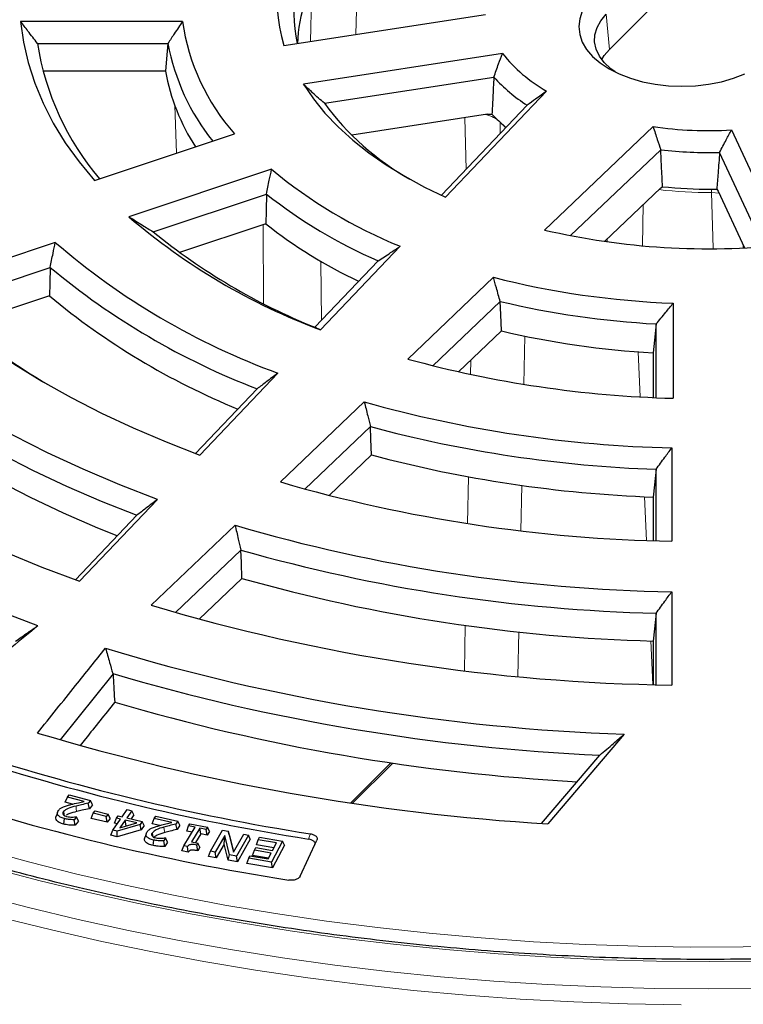
# Model space of a CAD drawing. Units: millimetres. Extents: x 0 to 420, y 0 to 297.
# Drawn here: x 289 to 314, y 168 to 202 of the extents above; entities that cross this region are included whole.
import ezdxf

# ---------------------------------------------------------------- set-up
doc = ezdxf.new("R2010")
doc.units = ezdxf.units.MM

msp = doc.modelspace()

# ---------------------------------------------------------------- linework, layer by layer
at = {"color": 8, "linetype": 'Continuous', "lineweight": 18}
for p, q in [((299.4287, 203.091), (299.3738, 201.1236)), ((300.9571, 201.3685), (301.0079, 203.1853)), ((309.6779, 202.0694), (309.7879, 200.847)), ((294.6547, 198.8893), (294.7105, 197.2293)), ((304.7569, 198.4655), (304.7966, 196.6672)), ((305.9881, 197.9184), (305.9786, 198.316)), ((313.6049, 195.84), (313.3414, 195.862)), ((313.3985, 193.9232), (313.3414, 195.862)), ((310.9625, 195.4414), (310.9385, 194.0245)), ((297.7254, 194.7485), (297.7454, 191.9931)), ((309.7078, 194.1656), (309.7095, 194.247)), ((314.4476, 194.0244), (314.4502, 193.9479)), ((299.7592, 191.4129), (299.7442, 193.4677)), ((306.8486, 190.8627), (306.813, 189.1869)), ((310.8601, 188.7507), (310.7918, 190.3162)), ((304.9563, 189.5314), (304.9669, 190.0309)), ((304.846, 184.341), (304.8806, 185.9671)), ((306.7383, 185.6682), (306.7048, 184.0892)), ((311.0781, 183.7498), (311.0117, 185.2737)), ((304.7371, 179.2151), (304.7707, 180.7956)), ((306.63, 180.5681), (306.597, 179.0151)), ((311.2968, 178.7318), (311.2306, 180.2509)), ((300.7781, 174.6123), (302.1777, 176.0118))]:
    msp.add_line(p, q, dxfattribs=at)
at = {"color": 7, "linetype": 'Continuous', "lineweight": 25}
for p, q in [((311.6213, 202.6802), (309.7879, 200.847)), ((298.4507, 200.9808), (305.4723, 202.0669)), ((294.9204, 201.8212), (289.2851, 201.8212)), ((289.87, 201.0574), (294.4161, 201.0574)), ((306.0607, 200.7037), (299.1329, 199.632)), ((294.3274, 200.0874), (290.062, 200.0874)), ((299.8618, 198.9699), (305.7641, 199.8829)), ((304.0821, 195.7077), (307.5951, 199.3966)), ((306.9247, 198.9019), (303.9427, 195.7705)), ((305.5486, 198.588), (300.8194, 197.8564)), ((305.5486, 198.588), (305.6975, 198.5868)), ((305.6975, 198.5868), (305.7863, 198.5005)), ((307.5329, 194.5575), (311.3104, 198.1583)), ((291.8577, 196.2785), (296.7381, 197.9051)), ((314.0384, 198.0447), (315.8947, 194.0454)), ((311.5746, 197.3521), (308.4379, 194.3621)), ((315.1506, 193.9789), (313.6266, 197.2623)), ((298.0244, 196.6729), (293.0579, 195.0176)), ((293.9029, 194.4968), (297.8474, 195.8115)), ((311.5741, 196.0244), (309.6207, 194.1624)), ((311.5741, 196.0244), (311.6382, 196.0675)), ((313.3444, 195.9814), (313.5284, 195.9768)), ((313.5284, 195.9768), (313.5705, 195.9143)), ((313.5705, 195.9143), (314.4877, 193.938)), ((297.8183, 194.7794), (294.817, 193.7791)), ((290.4911, 194.1287), (285.6153, 192.5036)), ((299.7312, 191.079), (302.5053, 193.992)), ((301.736, 193.4888), (299.5296, 191.1719)), ((286.387, 191.9481), (290.3167, 193.2579)), ((302.7645, 190.068), (305.7475, 192.9114)), ((290.2864, 192.2691), (287.2226, 191.2479)), ((305.9874, 192.0718), (303.6413, 189.8355)), ((312.0097, 192.0116), (312.0097, 188.701)), ((311.4161, 188.7227), (311.4161, 191.2891)), ((304.5383, 189.6224), (306.0294, 191.0438)), ((311.3139, 190.2814), (311.3139, 188.7273)), ((295.5245, 186.7215), (298.2425, 189.5756)), ((297.5222, 189.0285), (295.3777, 186.7765)), ((298.331, 185.7861), (301.2537, 188.572)), ((301.4641, 187.7146), (299.1851, 185.5422)), ((311.9597, 186.9733), (311.9597, 183.7231)), ((300.0243, 185.3196), (301.5022, 186.7284)), ((311.4117, 183.7381), (311.4117, 186.2269)), ((291.3411, 182.3285), (294.0558, 185.1792)), ((311.3139, 185.2607), (311.3139, 183.7413)), ((293.3299, 184.6262), (291.193, 182.3822)), ((293.8326, 181.4981), (296.7517, 184.2807)), ((296.9562, 183.4176), (294.6778, 181.2458)), ((295.5056, 181.0123), (296.9931, 182.4302)), ((311.9597, 181.9659), (311.9597, 178.7169)), ((311.4117, 178.7288), (311.4117, 181.2155)), ((311.3139, 180.2483), (311.3139, 178.7313)), ((292.504, 179.1024), (290.6641, 176.8152)), ((310.3046, 177.0055), (307.6423, 173.8834)), ((307.4253, 173.8978), (309.4548, 176.2778)), ((300.8454, 174.6024), (302.2451, 176.0019)), ((290.912, 174.8134), (290.9754, 174.8936)), ((290.9754, 174.8936), (291.716, 174.6987)), ((290.8409, 174.6348), (290.912, 174.8134)), ((291.0865, 174.5702), (290.8409, 174.6348)), ((291.5004, 174.6586), (290.912, 174.8134)), ((291.716, 174.6987), (291.6387, 174.6007)), ((291.6781, 174.4128), (291.6387, 174.6007)), ((291.7869, 174.5508), (291.6781, 174.4128)), ((291.7869, 174.5508), (291.716, 174.6987)), ((291.7443, 174.0753), (291.8147, 174.2548)), ((291.8147, 174.2548), (291.8754, 174.3358)), ((292.2674, 174.1423), (291.8147, 174.2548)), ((291.8754, 174.3358), (292.328, 174.2233)), ((292.328, 174.2233), (292.2674, 174.1423)), ((292.2953, 173.9383), (292.2674, 174.1423)), ((292.3985, 174.0762), (292.328, 174.2233)), ((292.6263, 174.086), (292.6842, 174.1679)), ((292.6842, 174.1679), (292.8262, 174.1345)), ((292.8262, 174.1345), (292.9999, 174.3804)), ((293.1575, 174.3431), (292.9838, 174.0973)), ((292.9999, 174.3804), (293.1575, 174.3431)), ((293.2274, 174.1967), (293.1323, 174.0623)), ((293.2274, 174.1967), (293.1575, 174.3431)), ((293.9365, 174.0665), (293.9914, 174.1494)), ((293.9914, 174.1494), (294.7579, 173.9804)), ((290.7863, 173.8747), (290.8086, 174.0661)), ((291.228, 174.128), (291.1489, 174.0279)), ((291.1837, 173.834), (291.1489, 174.0279)), ((291.2993, 173.9804), (291.1837, 173.834)), ((291.2192, 174.1302), (291.228, 174.128)), ((291.2993, 173.9804), (291.228, 174.128)), ((292.2953, 173.9383), (291.7443, 174.0753)), ((292.3985, 174.0762), (292.2953, 173.9383)), ((292.4979, 173.6701), (292.7682, 174.0525)), ((292.5564, 173.9057), (292.6263, 174.086)), ((292.649, 173.8839), (292.5564, 173.9057)), ((292.7682, 174.0525), (292.6263, 174.086)), ((293.4454, 173.8655), (292.6489, 173.6346)), ((292.9259, 174.0153), (292.7357, 173.7466)), ((292.7357, 173.7466), (293.3325, 173.9195)), ((293.3325, 173.9195), (292.9259, 174.0153)), ((292.9552, 173.8117), (292.9259, 174.0153)), ((292.9552, 173.8117), (292.9539, 173.8098)), ((292.958, 173.811), (292.9552, 173.8117)), ((292.9838, 174.0973), (293.52, 173.9709)), ((293.52, 173.9709), (293.4454, 173.8655)), ((293.4874, 173.6798), (293.4454, 173.8655)), ((293.5899, 173.8245), (293.4874, 173.6798)), ((293.5899, 173.8245), (293.52, 173.9709)), ((293.8673, 173.8853), (293.9365, 174.0665)), ((294.1292, 173.8275), (293.8673, 173.8853)), ((294.5467, 173.9318), (293.9365, 174.0665)), ((294.7579, 173.9804), (294.691, 173.8791)), ((294.7329, 173.6925), (294.691, 173.8791)), ((294.827, 173.835), (294.7329, 173.6925)), ((294.827, 173.835), (294.7579, 173.9804)), ((295.0683, 173.6334), (295.1368, 173.8155)), ((295.1368, 173.8155), (295.1829, 173.8902)), ((295.3632, 173.7691), (295.1368, 173.8155)), ((295.1829, 173.8902), (295.7972, 173.764)), ((292.428, 173.4899), (292.4979, 173.6701)), ((292.6512, 173.4373), (292.428, 173.4899)), ((292.6489, 173.6346), (292.4979, 173.6701)), ((292.6512, 173.4373), (292.6489, 173.6346)), ((293.4874, 173.6798), (292.6512, 173.4373)), ((294.9661, 173.1251), (295.3632, 173.7691)), ((295.2558, 173.595), (295.0683, 173.6334)), ((295.5248, 173.7358), (295.2312, 173.2599)), ((295.5573, 173.533), (295.3711, 173.2311)), ((295.7512, 173.6893), (295.5248, 173.7358)), ((295.5573, 173.533), (295.5248, 173.7358)), ((295.7837, 173.4865), (295.5573, 173.533)), ((295.7972, 173.764), (295.7512, 173.6893)), ((295.7837, 173.4865), (295.7512, 173.6893)), ((295.8657, 173.6195), (295.7837, 173.4865)), ((295.8657, 173.6195), (295.7972, 173.764)), ((295.9006, 172.9334), (296.3151, 173.6615)), ((296.3925, 173.4789), (296.0644, 172.9023)), ((296.3151, 173.6615), (296.5094, 173.6247)), ((296.3719, 173.1803), (296.3925, 173.4789)), ((296.5587, 172.8086), (296.3925, 173.4789)), ((296.5094, 173.6247), (296.6946, 172.8937)), ((296.5576, 173.4848), (296.5094, 173.6247)), ((296.5576, 173.4848), (296.7035, 172.9092)), ((296.6946, 172.8937), (297.0522, 173.5216)), ((297.2161, 173.4906), (296.8015, 172.7625)), ((297.0522, 173.5216), (297.2161, 173.4906)), ((297.2837, 173.347), (297.2161, 173.4906)), ((293.9011, 173.1278), (293.9202, 173.32)), ((294.3356, 173.3974), (294.2671, 173.2939)), ((294.305, 173.1011), (294.2671, 173.2939)), ((294.4049, 173.2522), (294.305, 173.1011)), ((294.3266, 173.3994), (294.3356, 173.3974)), ((294.4049, 173.2522), (294.3356, 173.3974)), ((294.8977, 172.943), (294.9661, 173.1251)), ((295.0967, 173.0983), (294.9661, 173.1251)), ((295.2312, 173.2599), (295.4576, 173.2134)), ((295.4576, 173.2134), (295.4175, 173.148)), ((295.4503, 172.9455), (295.4175, 173.148)), ((295.526, 173.0689), (295.4576, 173.2134)), ((296.3719, 173.1803), (296.0986, 172.7)), ((296.5103, 172.6219), (296.3719, 173.1803)), ((297.2837, 173.347), (296.8357, 172.5601)), ((297.4942, 173.149), (297.5609, 173.333)), ((298.099, 173.0443), (297.4942, 173.149)), ((297.5609, 173.333), (297.6058, 173.4193)), ((298.1922, 173.2237), (297.5609, 173.333)), ((297.6058, 173.4193), (298.4032, 173.2812)), ((298.4032, 173.2812), (298.0244, 172.5524)), ((298.0527, 172.9552), (298.1922, 173.2237)), ((298.4699, 173.1387), (298.0604, 172.3506)), ((298.4699, 173.1387), (298.4032, 173.2812)), ((299.0197, 172.0576), (299.6017, 173.3116)), ((295.1247, 172.8964), (294.8977, 172.943)), ((295.1247, 172.8964), (295.0967, 173.0983)), ((295.526, 173.0689), (295.4503, 172.9455)), ((295.8329, 172.7503), (295.9006, 172.9334)), ((296.0644, 172.9023), (295.9006, 172.9334)), ((296.0986, 172.7), (296.0644, 172.9023)), ((296.5103, 172.6219), (296.5587, 172.8086)), ((296.8015, 172.7625), (296.5587, 172.8086)), ((297.2271, 172.6905), (297.272, 172.7768)), ((297.272, 172.7768), (297.9033, 172.6675)), ((297.3596, 172.7855), (297.4264, 172.9695)), ((297.9146, 172.6894), (297.3596, 172.7855)), ((297.4264, 172.9695), (297.4713, 173.0558)), ((298.0078, 172.8689), (297.4264, 172.9695)), ((297.4713, 173.0558), (298.0527, 172.9552)), ((297.9033, 172.6675), (298.0078, 172.8689)), ((296.0986, 172.7), (295.8329, 172.7503)), ((296.8357, 172.5601), (296.5103, 172.6219)), ((296.8357, 172.5601), (296.8015, 172.7625)), ((297.1604, 172.5065), (297.2271, 172.6905)), ((298.0604, 172.3506), (297.1604, 172.5065)), ((298.0244, 172.5524), (297.2271, 172.6905)), ((298.0604, 172.3506), (298.0244, 172.5524))]:
    msp.add_line(p, q, dxfattribs=at)
at = {"color": 7, "linetype": 'Continuous', "lineweight": 25, "flags": 128}
for points in [[(309.2034, 202.675), (308.9956, 202.4317), (308.8446, 202.1749), (308.7529, 201.9089), (308.7222, 201.6382), (308.7529, 201.3676), (308.8446, 201.1016), (308.9956, 200.8448), (309.2034, 200.6015), (309.4644, 200.376), (309.7742, 200.1721), (310.1274, 199.9933), (310.518, 199.8426), (310.9394, 199.7227), (311.3843, 199.6355), (311.8451, 199.5826), (312.3139, 199.5648), (312.7827, 199.5826), (313.2434, 199.6355), (313.6883, 199.7227), (314.1097, 199.8426), (314.5003, 199.9933)], [(309.9836, 200.0605), (309.8345, 200.1716), (309.6085, 200.3857), (309.4375, 200.6161), (309.3252, 200.8583), (309.2736, 201.1072), (309.2839, 201.3579), (309.3559, 201.6051), (309.4882, 201.8439), (309.6779, 202.0694)], [(289.2851, 201.8212), (289.384, 201.101), (289.5478, 200.3848), (289.7762, 199.6745), (290.0684, 198.972), (290.4238, 198.2793), (290.8412, 197.5983), (291.3196, 196.9307), (291.8577, 196.2785)], [(294.4161, 201.0574), (294.3664, 200.5142), (294.3274, 200.0874)], [(309.5215, 200.4916), (309.6061, 200.631), (309.7879, 200.847)], [(299.1329, 199.632), (299.481, 199.1237), (299.884, 198.6291), (300.3403, 198.1501), (300.8481, 197.6888), (301.4054, 197.2469), (302.01, 196.8262), (302.6593, 196.4283), (303.351, 196.055), (304.0821, 195.7077)], [(297.8474, 195.8115), (297.8311, 195.2335), (297.8183, 194.7794)], [(290.3167, 193.2579), (290.2997, 192.7041), (290.2864, 192.2691)], [(285.6153, 192.5036), (286.3986, 191.8198), (287.2326, 191.1564), (288.1158, 190.5145), (289.0466, 189.8954), (290.0231, 189.3003), (291.0435, 188.7302), (292.1059, 188.1863), (293.2083, 187.6695), (294.3485, 187.181), (295.5245, 186.7215)], [(306.0294, 191.0438), (306.0058, 191.6194), (305.9874, 192.0718)], [(294.0558, 185.1792), (292.7377, 185.6881), (291.4601, 186.2302), (290.2255, 186.8046), (289.0362, 187.4101), (287.8948, 188.0455), (286.8033, 188.7095), (285.7641, 189.4009), (284.779, 190.1182), (283.8501, 190.86), (282.9793, 191.625)], [(311.4161, 191.2891), (311.3588, 190.7247), (311.3139, 190.2814)], [(282.7986, 190.7521), (283.6421, 190.0321), (284.5367, 189.3329), (285.4808, 188.6557), (286.4728, 188.0018), (287.5111, 187.3722), (288.5937, 186.7681), (289.7189, 186.1905), (290.8847, 185.6403), (292.0891, 185.1186), (293.3299, 184.6262)], [(278.1052, 190.0005), (278.9606, 189.2359), (279.8659, 188.4907), (280.8199, 187.766), (281.821, 187.0628), (282.8679, 186.3822), (283.959, 185.7252), (285.0927, 185.0926), (286.2674, 184.4855), (287.4814, 183.9047), (288.7329, 183.3511), (290.0201, 182.8255), (291.3411, 182.3285)], [(292.6474, 183.9095), (291.9734, 184.1835), (290.782, 184.7015), (289.6285, 185.2472), (288.5147, 185.8199), (287.4425, 186.4184), (286.4138, 187.0418), (285.4303, 187.6891), (284.4936, 188.3591), (283.6054, 189.0508), (282.7671, 189.7629)], [(289.8866, 180.7829), (288.4408, 181.3222), (287.0323, 181.8935), (285.6633, 182.4959), (284.3358, 183.1285), (283.0518, 183.7904), (281.8133, 184.4805), (280.6221, 185.1979), (279.4801, 185.9414), (278.3888, 186.7099), (277.3501, 187.5023), (276.3653, 188.3173)], [(301.5022, 186.7284), (301.4809, 187.2807), (301.4641, 187.7146)], [(311.4117, 186.2269), (311.3569, 185.6858), (311.3139, 185.2607)], [(296.9931, 182.4302), (296.9724, 182.9831), (296.9562, 183.4176)], [(311.4117, 181.2155), (311.3569, 180.6739), (311.3139, 180.2483)], [(292.494, 179.1157), (292.4996, 179.1082), (292.504, 179.1024)], [(290.57, 174.2884), (290.5435, 174.2092), (290.5171, 174.13)], [(290.818, 174.1692), (290.7996, 174.2358), (290.7782, 174.3134)], [(293.6563, 173.5416), (293.6297, 173.462), (293.6032, 173.3824)], [(293.898, 173.4374), (293.8833, 173.4889), (293.8614, 173.5657)]]:
    msp.add_lwpolyline(points, dxfattribs=at)
at = {"color": 8, "linetype": 'Continuous', "lineweight": 18, "flags": 128}
for points in [[(306.1798, 198.1196), (306.1297, 198.1665), (306.0193, 198.2745)], [(275.9455, 176.9287), (277.3423, 176.2724), (278.8091, 175.6266), (280.3107, 175.0079), (281.8457, 174.4172), (283.4124, 173.855), (285.0093, 173.3218), (286.6348, 172.8182), (288.2873, 172.3448), (289.965, 171.9019), (291.6662, 171.4901), (293.3893, 171.1097), (295.1325, 170.7612), (296.894, 170.4448), (298.6721, 170.161), (300.4649, 169.91), (302.2706, 169.6921), (304.0874, 169.5074), (305.9135, 169.3562), (307.747, 169.2386), (309.5861, 169.1547), (311.4288, 169.1047), (313.2734, 169.0886), (315.1179, 169.1063)], [(291.2366, 174.3136), (291.2244, 174.4209), (291.2149, 174.5052)], [(284.6824, 174.0097), (286.2819, 173.4962), (287.9091, 173.0125), (289.5623, 172.5591), (291.2399, 172.1366), (292.94, 171.7454), (294.661, 171.3857), (296.4011, 171.0582), (298.1585, 170.763), (299.9313, 170.5004), (301.7178, 170.2708), (303.5162, 170.0744), (305.3245, 169.9113), (307.141, 169.7818), (308.9637, 169.686), (310.7908, 169.6239), (312.6204, 169.5957), (314.4507, 169.6013), (316.2796, 169.6408)], [(294.3014, 173.5796), (294.2876, 173.6864), (294.2768, 173.7704)], [(299.3111, 173.3539), (299.3476, 173.4575), (299.3763, 173.5389)], [(287.8477, 171.4152), (289.5546, 170.9703), (291.2848, 170.5566), (293.0367, 170.1744), (294.8085, 169.8242), (296.5985, 169.5063), (298.4049, 169.221), (300.2259, 168.9687), (302.0598, 168.7494), (303.9047, 168.5635), (305.7588, 168.4112), (307.6203, 168.2926), (309.4873, 168.2077), (311.358, 168.1568), (313.2305, 168.1398), (315.1031, 168.1568)], [(288.6424, 170.6176), (290.366, 170.1894), (292.112, 169.7925), (293.8787, 169.4273), (295.6642, 169.0942), (297.4669, 168.7934), (299.285, 168.5253), (301.1167, 168.2902), (302.9603, 168.0882), (304.8139, 167.9196), (306.6757, 167.7845), (308.5439, 167.683), (310.4167, 167.6154), (312.2923, 167.5815)]]:
    msp.add_lwpolyline(points, dxfattribs=at)
at = {"color": 7, "linetype": 'Continuous', "lineweight": 25}
for centre, radius, start, end in [((303.614, 202.5664), 5.4012, 142.07615, 197.07153), ((303.9261, 202.1493), 5.1246, 146.54029, 192.34853), ((303.874, 200.9054), 4.948, 160.84807, 178.27077), ((302.3268, 202.879), 7.4816, 188.12833, 221.66859), ((299.2738, 202.519), 9.5167, 188.83414, 220.50037), ((301.9447, 202.4456), 7.6555, 190.44729, 218.77526), ((310.2948, 204.1198), 5.4403, 218.89688, 240.24776), ((301.545, 201.4195), 7.3394, 190.45658, 212.7439), ((310.0944, 203.8289), 5.8586, 222.34171, 237.24595), ((307.606, 204.6943), 9.6302, 216.47114, 240.29766), ((309.7526, 202.3571), 5.5323, 224.19675, 229.87076), ((313.231, 211.4752), 13.4547, 261.79334, 273.44037), ((313.2294, 211.6861), 14.4292, 263.41447, 271.57727), ((308.7519, 209.5183), 16.7357, 230.13402, 248.08414), ((308.5963, 209.3905), 17.3185, 231.63555, 246.66376), ((313.2278, 210.6177), 14.6368, 263.765, 270.45636), ((307.4917, 211.8506), 22.174, 229.38798, 249.51385), ((308.2239, 207.9552), 16.7892, 231.69998, 244.72265), ((307.5952, 211.245), 21.633, 230.73264, 248.10923), ((313.2344, 219.1309), 25.2262, 256.93732, 276.05343), ((306.831, 213.072), 25.0168, 229.22009, 249.92151), ((306.6842, 212.8902), 25.5602, 230.18187, 248.99516), ((313.0782, 221.6881), 29.6958, 255.70819, 267.93792), ((306.486, 211.7801), 25.3596, 230.2978, 247.66783), ((313.0656, 221.9464), 30.7017, 256.6706, 266.9202), ((303.218, 211.2797), 25.6319, 228.95568, 239.83479), ((313.0635, 221.1058), 30.874, 256.83049, 266.75125), ((313.0196, 227.4774), 38.7896, 254.6701, 268.50815), ((312.9883, 230.5067), 43.5456, 254.36671, 268.64644), ((312.9751, 230.6826), 44.4831, 255.0028, 267.98591), ((312.9728, 229.8798), 44.65, 255.11378, 267.8707), ((312.9268, 236.1601), 52.4459, 253.84115, 268.94343), ((312.8952, 239.2272), 57.2689, 253.62703, 269.06402), ((312.8816, 239.4118), 58.2149, 254.123588, 268.553139), ((312.8793, 238.6107), 58.3834, 254.210681, 268.463552), ((312.8427, 244.9362), 66.2252, 253.318399, 269.236021), ((312.7278, 247.6424), 70.6785, 253.150558, 268.035163), ((312.6494, 247.4718), 71.2657, 253.571361, 267.430742), ((312.6084, 246.5102), 71.2693, 253.662368, 266.827184), ((312.4461, 252.3457), 78.6092, 253.311783, 266.49649), ((311.2698, 249.4337), 77.0139, 251.737014, 261.066956), ((311.2794, 249.5767), 76.9638, 251.738185, 261.103002), ((311.1735, 252.1943), 81.243, 251.738525, 261.113469)]:
    msp.add_arc(centre, radius, start, end, dxfattribs=at)
at = {"color": 8, "linetype": 'Continuous', "lineweight": 18}
for centre, radius, start, end in [((313.2247, 210.0503), 14.1888, 263.06716, 270.47136), ((317.7881, 195.8844), 4.4467, 178.75063, 180.28919)]:
    msp.add_arc(centre, radius, start, end, dxfattribs=at)
at = {"color": 7, "linetype": 'Continuous', "lineweight": 25}
for points, knots in [([(289.87, 201.0574), (289.7602, 201.1995), (289.5641, 201.4533), (289.3703, 201.7088), (289.2851, 201.8212)], [0, 0, 0, 0, 0.5599995, 1, 1, 1, 1]), ([(294.9204, 201.8212), (294.8256, 201.679), (294.6564, 201.4252), (294.4895, 201.1698), (294.4161, 201.0574)], [0, 0, 0, 0, 0.5599994, 1, 1, 1, 1]), ([(305.7641, 199.8829), (305.8181, 200.0366), (305.9145, 200.3112), (306.0161, 200.5837), (306.0607, 200.7037)], [0, 0, 0, 0, 0.5599977, 1, 1, 1, 1]), ([(305.7641, 199.8829), (305.7516, 199.641), (305.7293, 199.2089), (305.7072, 198.7769), (305.6975, 198.5868)], [0, 0, 0, 0, 0.56, 1, 1, 1, 1]), ([(299.8618, 198.9699), (299.7249, 199.0925), (299.4804, 199.3116), (299.2391, 199.5341), (299.1329, 199.632)], [0, 0, 0, 0, 0.5599985, 1, 1, 1, 1]), ([(307.5951, 199.3966), (307.4698, 199.3039), (307.246, 199.1384), (307.0229, 198.9741), (306.9247, 198.9019)], [0, 0, 0, 0, 0.5599984, 1, 1, 1, 1]), ([(311.3104, 198.1583), (311.3588, 198.0077), (311.4453, 197.7388), (311.5351, 197.4702), (311.5746, 197.3521)], [0, 0, 0, 0, 0.5599984, 1, 1, 1, 1]), ([(313.6266, 197.2623), (313.7043, 197.4082), (313.8431, 197.6686), (313.9787, 197.9298), (314.0384, 198.0447)], [0, 0, 0, 0, 0.5599977, 1, 1, 1, 1]), ([(311.6382, 196.0675), (311.6263, 196.3072), (311.605, 196.7354), (311.5839, 197.1637), (311.5746, 197.3521)], [0, 0, 0, 0, 0.56, 1, 1, 1, 1]), ([(313.6266, 197.2623), (313.6083, 197.0223), (313.5756, 196.5938), (313.5428, 196.1653), (313.5284, 195.9768)], [0, 0, 0, 0, 0.56, 1, 1, 1, 1]), ([(297.8474, 195.8115), (297.8796, 195.9725), (297.9371, 196.2601), (297.9977, 196.5467), (298.0244, 196.6729)], [0, 0, 0, 0, 0.5599993, 1, 1, 1, 1]), ([(293.0579, 195.0176), (293.2153, 194.9196), (293.4962, 194.7448), (293.7786, 194.5725), (293.9029, 194.4968)], [0, 0, 0, 0, 0.5599994, 1, 1, 1, 1]), ([(290.3167, 193.2579), (290.3487, 193.4206), (290.406, 193.7111), (290.4651, 194.0011), (290.4911, 194.1287)], [0, 0, 0, 0, 0.55999971, 1, 1, 1, 1]), ([(301.736, 193.4888), (301.8796, 193.5825), (302.136, 193.7499), (302.3925, 193.918), (302.5053, 193.992)], [0, 0, 0, 0, 0.5599994, 1, 1, 1, 1]), ([(305.9874, 192.0718), (305.9419, 192.2285), (305.8608, 192.5084), (305.7821, 192.7883), (305.7475, 192.9114)], [0, 0, 0, 0, 0.5599994, 1, 1, 1, 1]), ([(311.4161, 191.2891), (311.5273, 191.4238), (311.7259, 191.6643), (311.923, 191.9055), (312.0097, 192.0116)], [0, 0, 0, 0, 0.55999928, 1, 1, 1, 1]), ([(299.7312, 191.079), (299.6928, 191.0958), (299.6243, 191.1257), (299.5585, 191.1578), (299.5296, 191.1719)], [0, 0, 0, 0, 0.55999929, 1, 1, 1, 1]), ([(298.2425, 189.5756), (298.108, 189.4734), (297.8679, 189.2908), (297.6278, 189.1086), (297.5222, 189.0285)], [0, 0, 0, 0, 0.5599997, 1, 1, 1, 1]), ([(301.2537, 188.572), (301.2926, 188.412), (301.362, 188.1262), (301.4329, 187.8404), (301.4641, 187.7146)], [0, 0, 0, 0, 0.5599997, 1, 1, 1, 1]), ([(244.9693, 188.2154), (244.9696, 188.2029), (244.9785, 187.8234), (245.0446, 187.0775), (245.1716, 185.9788), (245.3572, 184.8828), (245.5935, 183.7902), (245.8824, 182.7018), (246.2232, 181.6184), (246.6158, 180.5408), (247.0598, 179.4699), (247.5549, 178.4066), (248.1009, 177.3515), (248.6973, 176.3056), (249.3436, 175.2698), (250.0394, 174.2447), (250.784, 173.2313), (251.5771, 172.2303), (252.4178, 171.2425), (253.3056, 170.2688), (254.2398, 169.3099), (255.2196, 168.3664), (256.2442, 167.4393), (257.3128, 166.5292), (258.4247, 165.6368), (259.5788, 164.7628), (260.7744, 163.9078), (262.0104, 163.0726), (263.2859, 162.2578), (264.5999, 161.4639), (265.9513, 160.6916), (267.3392, 159.9415), (268.7624, 159.2142), (270.2198, 158.5101), (271.7103, 157.8299), (273.2328, 157.174), (274.786, 156.5429), (276.3688, 155.9371), (277.98, 155.3571), (279.6182, 154.8033), (281.2823, 154.276), (282.9709, 153.7758), (284.6829, 153.303), (286.4167, 152.8579), (288.1712, 152.4409), (289.9449, 152.0523), (291.7365, 151.6924), (293.5446, 151.3614), (295.3679, 151.0596), (297.2049, 150.7873), (299.0542, 150.5446), (300.9143, 150.3317), (302.784, 150.1488), (304.6617, 149.996), (306.5459, 149.8734), (308.4353, 149.7812), (310.3284, 149.7193), (312.2237, 149.6879), (314.1198, 149.6869), (316.0152, 149.7165), (317.9085, 149.7764), (319.7981, 149.8668), (321.6828, 149.9875), (323.5609, 150.1384), (325.431, 150.3195), (327.2918, 150.5305), (329.1418, 150.7714), (330.9796, 151.0419), (332.8037, 151.3418), (334.6128, 151.671), (336.4054, 152.0291), (338.1803, 152.416), (339.9359, 152.8312), (341.6711, 153.2746), (343.3844, 153.7456), (345.0745, 154.2442), (346.7401, 154.7697), (348.38, 155.3219), (349.9928, 155.9003), (351.5774, 156.5044), (353.1325, 157.134), (354.6569, 157.7883), (356.1495, 158.4671), (357.609, 159.1697), (359.0344, 159.8957), (360.4246, 160.6444), (361.7785, 161.4154), (363.0949, 162.208), (364.373, 163.0217), (365.6117, 163.8558), (366.8099, 164.7097), (367.9669, 165.5828), (369.0817, 166.4743), (370.1534, 167.3837), (371.1811, 168.3102), (372.164, 169.253), (373.1014, 170.2116), (373.9925, 171.1851), (374.8366, 172.1727), (375.633, 173.1737), (376.381, 174.1873), (377.0802, 175.2126), (377.7298, 176.2489), (378.3295, 177.2954), (378.8788, 178.3511), (379.3771, 179.4152), (379.8242, 180.4869), (380.2198, 181.5652), (380.5635, 182.6494), (380.8549, 183.7386), (381.0946, 184.832), (381.2799, 185.9286), (381.4058, 186.916), (381.4467, 187.5383), (381.4635, 187.7935)], [0, 0, 0, 0, 0.0003053, 0.0092882, 0.0182717, 0.0272567, 0.0362438, 0.0452338, 0.0542272, 0.0632245, 0.0722258, 0.0812314, 0.0902413, 0.0992554, 0.1082735, 0.1172954, 0.1263209, 0.1353496, 0.144381, 0.153415, 0.1624511, 0.1714891, 0.1805285, 0.1895691, 0.1986107, 0.207653, 0.2166959, 0.225739, 0.2347824, 0.2438258, 0.2528691, 0.2619123, 0.2709552, 0.2799979, 0.2890402, 0.2980822, 0.3071238, 0.3161651, 0.3252059, 0.3342463, 0.3432864, 0.3523261, 0.3613654, 0.3704044, 0.379443, 0.3884813, 0.3975193, 0.4065571, 0.4155946, 0.4246318, 0.4336688, 0.4427057, 0.4517424, 0.4607789, 0.4698154, 0.4788517, 0.487888, 0.4969242, 0.5059604, 0.5149966, 0.5240329, 0.5330692, 0.5421056, 0.551142, 0.5601786, 0.5692153, 0.5782523, 0.5872894, 0.5963267, 0.6053643, 0.6144021, 0.6234402, 0.6324787, 0.6415175, 0.6505566, 0.6595961, 0.668636, 0.6776763, 0.686717, 0.6957582, 0.7047998, 0.7138418, 0.7228842, 0.7319271, 0.7409704, 0.750014, 0.759058, 0.7681022, 0.7771467, 0.7861912, 0.7952358, 0.8042803, 0.8133245, 0.8223682, 0.8314112, 0.8404533, 0.8494943, 0.8585338, 0.8675715, 0.8766071, 0.8856402, 0.8946706, 0.9036977, 0.9127213, 0.9217411, 0.9307568, 0.9397682, 0.9487752, 0.9577778, 0.9667762, 0.9757707, 0.9847616, 0.9937494, 1, 1, 1, 1]), ([(311.4117, 186.2269), (311.5142, 186.3662), (311.6973, 186.6148), (311.8795, 186.8637), (311.9597, 186.9733)], [0, 0, 0, 0, 0.5599997, 1, 1, 1, 1]), ([(294.0558, 185.1792), (293.9203, 185.0759), (293.6783, 184.8914), (293.4364, 184.7072), (293.3299, 184.6262)], [0, 0, 0, 0, 0.5599998, 1, 1, 1, 1]), ([(296.7517, 184.2807), (296.7896, 184.1196), (296.8572, 183.8319), (296.9259, 183.5442), (296.9562, 183.4176)], [0, 0, 0, 0, 0.5599998, 1, 1, 1, 1]), ([(311.4117, 181.2155), (311.5142, 181.3555), (311.6971, 181.6055), (311.8794, 181.8558), (311.9597, 181.9659)], [0, 0, 0, 0, 0.5599998, 1, 1, 1, 1]), ([(289.8866, 180.7829), (289.2808, 180.2868), (288.199, 179.4007), (287.1194, 178.5137), (286.6443, 178.1233)], [0, 0, 0, 0, 0.5598886, 1, 1, 1, 1]), ([(289.1075, 180.2444), (289.2532, 180.3451), (289.5129, 180.5244), (289.7726, 180.7041), (289.8866, 180.7829)], [0, 0, 0, 0, 0.5613014, 1, 1, 1, 1]), ([(289.8724, 177.0474), (290.3153, 177.5981), (291.1061, 178.5814), (291.8944, 179.5653), (292.2411, 179.9982)], [0, 0, 0, 0, 0.56011142, 1, 1, 1, 1]), ([(292.2411, 179.9982), (292.2879, 179.8338), (292.3716, 179.5396), (292.4565, 179.2455), (292.494, 179.1157)], [0, 0, 0, 0, 0.5586984, 1, 1, 1, 1]), ([(292.504, 179.1024), (292.5145, 178.9186), (292.5332, 178.5907), (292.5522, 178.2628), (292.5605, 178.1186)], [0, 0, 0, 0, 0.5603686, 1, 1, 1, 1]), ([(292.5605, 178.1186), (292.2223, 177.6941), (291.8223, 177.1919), (291.4213, 176.6901), (291.3594, 176.6126)], [0, 0, 0, 0, 0.8455742, 1, 1, 1, 1]), ([(348.337, 176.0417), (348.2226, 175.9899), (347.6524, 175.7321), (346.5945, 175.292), (345.1637, 174.7229), (343.7011, 174.1807), (342.2111, 173.6637), (340.6944, 173.1729), (339.1526, 172.7085), (337.5869, 172.2712), (335.9989, 171.8612), (334.3899, 171.479), (332.7616, 171.125), (331.1153, 170.7994), (329.4526, 170.5026), (327.775, 170.2348), (326.084, 169.9964), (324.3813, 169.7874), (322.6683, 169.6082), (320.9466, 169.4589), (319.2178, 169.3396), (317.4836, 169.2505), (315.7454, 169.1916), (314.0049, 169.1629), (312.2637, 169.1646), (310.5234, 169.1966), (308.7856, 169.2589), (307.0518, 169.3513), (305.3238, 169.4739), (303.6029, 169.6266), (301.891, 169.8091), (300.1894, 170.0213), (298.4998, 170.263), (296.8237, 170.534), (295.1627, 170.834), (293.5183, 171.1628), (291.892, 171.52), (290.2853, 171.9052), (288.6996, 172.3183), (287.1365, 172.7586), (285.5973, 173.2259), (284.0835, 173.7197), (282.5964, 174.2395), (281.1375, 174.7849), (279.7078, 175.3551), (278.3099, 175.9506), (277.0461, 176.5194), (276.2642, 176.9002), (275.9247, 177.0656)], [0, 0, 0, 0, 0.00557395, 0.02777696, 0.04998114, 0.07218655, 0.0943932, 0.11660109, 0.1388102, 0.16102049, 0.18323191, 0.20544442, 0.22765795, 0.24987245, 0.27208782, 0.29430402, 0.31652095, 0.33873854, 0.3609567, 0.38317536, 0.40539444, 0.42761385, 0.44983351, 0.47205333, 0.49427323, 0.51649312, 0.5387129, 0.56093247, 0.58315177, 0.60537069, 0.62758915, 0.64980708, 0.67202438, 0.69424099, 0.7164568, 0.73867175, 0.76088575, 0.78309874, 0.80531063, 0.82752136, 0.84973087, 0.8719391, 0.89414601, 0.91635156, 0.93855573, 0.96075852, 0.98295993, 1, 1, 1, 1]), ([(309.4548, 176.2778), (309.6135, 176.4135), (309.897, 176.656), (310.18, 176.8987), (310.3046, 177.0055)], [0, 0, 0, 0, 0.55999965, 1, 1, 1, 1]), ([(290.606, 174.355), (290.631, 174.3819), (290.6756, 174.43), (290.7481, 174.4648), (290.78, 174.4802)], [0, 0, 0, 0, 0.5596485, 1, 1, 1, 1]), ([(291.2149, 174.5052), (291.1155, 174.4819), (290.9388, 174.4404), (290.8271, 174.3521), (290.7782, 174.3134)], [0, 0, 0, 0, 0.562658, 1, 1, 1, 1]), ([(290.78, 174.4802), (290.8259, 174.497), (290.9081, 174.527), (290.9973, 174.5492), (291.0366, 174.559)], [0, 0, 0, 0, 0.5597812, 1, 1, 1, 1]), ([(291.0366, 174.559), (291.1224, 174.5788), (291.2756, 174.6142), (291.4317, 174.645), (291.5004, 174.6586)], [0, 0, 0, 0, 0.5599602, 1, 1, 1, 1]), ([(291.6387, 174.6007), (291.5587, 174.5842), (291.4158, 174.5547), (291.2763, 174.5203), (291.2149, 174.5052)], [0, 0, 0, 0, 0.5600153, 1, 1, 1, 1]), ([(290.8086, 174.0661), (290.7581, 174.0819), (290.6573, 174.1135), (290.57, 174.1953), (290.5585, 174.282), (290.5902, 174.3306), (290.606, 174.355)], [0, 0, 0, 0, 0.28048731, 0.55940102, 0.77936956, 1, 1, 1, 1]), ([(290.7782, 174.3134), (290.7655, 174.2942), (290.7428, 174.2598), (290.7587, 174.2245), (290.7657, 174.2089)], [0, 0, 0, 0, 0.5602618, 1, 1, 1, 1]), ([(290.7657, 174.2089), (290.7828, 174.193), (290.8134, 174.1644), (290.8647, 174.149), (290.8874, 174.1422)], [0, 0, 0, 0, 0.5584588, 1, 1, 1, 1]), ([(291.2366, 174.3136), (291.1456, 174.2889), (291.0217, 174.2553), (290.9029, 174.206), (290.8813, 174.186), (290.8792, 174.184)], [0, 0, 0, 0, 0.7130331, 0.9709699, 1, 1, 1, 1]), ([(290.8874, 174.1422), (290.9213, 174.1354), (290.9818, 174.1233), (291.0457, 174.1215), (291.0739, 174.1206)], [0, 0, 0, 0, 0.5595043, 1, 1, 1, 1]), ([(291.6781, 174.4128), (291.5945, 174.3956), (291.4457, 174.365), (291.3003, 174.3293), (291.2366, 174.3136)], [0, 0, 0, 0, 0.5618169, 1, 1, 1, 1]), ([(290.7863, 173.8747), (290.7302, 173.8923), (290.6156, 173.9284), (290.5209, 174.0215), (290.5009, 174.0955), (290.5177, 174.1269), (290.5192, 174.1296)], [0, 0, 0, 0, 0.3388613, 0.6930998, 0.9734065, 1, 1, 1, 1]), ([(291.1837, 173.834), (291.1079, 173.8347), (290.9714, 173.836), (290.8433, 173.8628), (290.7863, 173.8747)], [0, 0, 0, 0, 0.5550842, 1, 1, 1, 1]), ([(291.1489, 174.0279), (291.0834, 174.0296), (290.9665, 174.0325), (290.8569, 174.0559), (290.8086, 174.0661)], [0, 0, 0, 0, 0.5600118, 1, 1, 1, 1]), ([(291.0739, 174.1206), (291.1012, 174.1212), (291.1501, 174.1223), (291.1981, 174.1278), (291.2192, 174.1302)], [0, 0, 0, 0, 0.5597682, 1, 1, 1, 1]), ([(293.8433, 173.7306), (293.8876, 173.7489), (293.9667, 173.7816), (294.0538, 173.8065), (294.0922, 173.8175)], [0, 0, 0, 0, 0.559779, 1, 1, 1, 1]), ([(294.0922, 173.8175), (294.1428, 173.8316), (294.2263, 173.8547), (294.345, 173.8838), (294.4458, 173.9079), (294.513, 173.9238), (294.5467, 173.9318)], [0, 0, 0, 0, 0.3399834, 0.559989, 0.779995, 1, 1, 1, 1]), ([(294.691, 173.8791), (294.6126, 173.8602), (294.4726, 173.8263), (294.3366, 173.7875), (294.2768, 173.7704)], [0, 0, 0, 0, 0.560024, 1, 1, 1, 1]), ([(293.9202, 173.32), (293.8679, 173.3339), (293.7637, 173.3616), (293.6662, 173.4395), (293.6436, 173.5257), (293.6698, 173.5755), (293.6829, 173.6004)], [0, 0, 0, 0, 0.2805913, 0.5594961, 0.7793965, 1, 1, 1, 1]), ([(293.6829, 173.6004), (293.7049, 173.6281), (293.7441, 173.6775), (293.813, 173.7144), (293.8433, 173.7306)], [0, 0, 0, 0, 0.5596455, 1, 1, 1, 1]), ([(293.8614, 173.5657), (293.8509, 173.5461), (293.8322, 173.5112), (293.8523, 173.4768), (293.8612, 173.4617)], [0, 0, 0, 0, 0.5601364, 1, 1, 1, 1]), ([(293.8612, 173.4617), (293.8802, 173.4463), (293.9143, 173.4188), (293.9678, 173.4054), (293.9914, 173.3995)], [0, 0, 0, 0, 0.5585838, 1, 1, 1, 1]), ([(294.2768, 173.7704), (294.1801, 173.7441), (294.0083, 173.6974), (293.9061, 173.6058), (293.8614, 173.5657)], [0, 0, 0, 0, 0.5627174, 1, 1, 1, 1]), ([(294.3014, 173.5796), (294.2115, 173.5529), (294.0893, 173.5165), (293.9589, 173.448), (293.9271, 173.41), (293.9113, 173.3911)], [0, 0, 0, 0, 0.5816815, 0.7912861, 1, 1, 1, 1]), ([(294.7329, 173.6925), (294.651, 173.6727), (294.5052, 173.6376), (294.3634, 173.5972), (294.3014, 173.5796)], [0, 0, 0, 0, 0.5621803, 1, 1, 1, 1]), ([(299.3763, 173.5389), (299.4158, 173.53), (299.4751, 173.5166), (299.5366, 173.4829), (299.5734, 173.4533), (299.5991, 173.4199), (299.6185, 173.3722), (299.6084, 173.3358), (299.6017, 173.3116)], [0, 0, 0, 0, 0.2494197, 0.3747623, 0.4996703, 0.6244071, 0.7499429, 1, 1, 1, 1]), ([(293.9011, 173.1278), (293.8434, 173.1432), (293.725, 173.1749), (293.6177, 173.2638), (293.5892, 173.3404), (293.6046, 173.3758), (293.6073, 173.3819)], [0, 0, 0, 0, 0.3275335, 0.6709584, 0.9427772, 1, 1, 1, 1]), ([(294.305, 173.1011), (294.2288, 173.0992), (294.0915, 173.0958), (293.9598, 173.118), (293.9011, 173.1278)], [0, 0, 0, 0, 0.55485684, 1, 1, 1, 1]), ([(294.2671, 173.2939), (294.201, 173.2932), (294.0829, 173.2921), (293.9699, 173.3115), (293.9202, 173.32)], [0, 0, 0, 0, 0.5600321, 1, 1, 1, 1]), ([(293.9914, 173.3995), (294.0262, 173.3939), (294.0883, 173.3839), (294.1527, 173.3843), (294.181, 173.3845)], [0, 0, 0, 0, 0.5595039, 1, 1, 1, 1]), ([(294.181, 173.3845), (294.2086, 173.3861), (294.2578, 173.3889), (294.3056, 173.3962), (294.3266, 173.3994)], [0, 0, 0, 0, 0.55979716, 1, 1, 1, 1]), ([(295.4175, 173.148), (295.356, 173.1597), (295.279, 173.1743), (295.1852, 173.1616), (295.1335, 173.1392), (295.1114, 173.1146), (295.0967, 173.0983)], [0, 0, 0, 0, 0.4992394, 0.6244632, 0.7497831, 1, 1, 1, 1]), ([(299.5412, 173.1657), (299.5438, 173.1767), (299.5493, 173.1999), (299.5333, 173.2347), (299.5083, 173.268), (299.4714, 173.2977), (299.41, 173.3315), (299.3506, 173.3449), (299.3111, 173.3539)], [0, 0, 0, 0, 0.1323808, 0.2772676, 0.4216533, 0.5658414, 0.7109512, 1, 1, 1, 1]), ([(295.4503, 172.9455), (295.4138, 172.953), (295.3458, 172.9668), (295.261, 172.9768), (295.2016, 172.9685), (295.1575, 172.9421), (295.1385, 172.9156), (295.1247, 172.8964)], [0, 0, 0, 0, 0.2900551, 0.5410366, 0.6318825, 0.7319982, 1, 1, 1, 1]), ([(299.0197, 172.0576), (299.0044, 172.0345), (298.9814, 171.9999), (298.9226, 171.9639), (298.8709, 171.9424), (298.8125, 171.9275), (298.729, 171.9163), (298.6655, 171.9224), (298.6232, 171.9265)], [0, 0, 0, 0, 0.2494211, 0.3747747, 0.4996723, 0.6244015, 0.7499481, 1, 1, 1, 1])]:
    msp.add_open_spline(points, degree=3, knots=knots, dxfattribs=at)
at = {"color": 8, "linetype": 'Continuous', "lineweight": 18}
msp.add_open_spline([(305.9786, 198.316), (305.9111, 198.3747), (305.7829, 198.4862), (305.5804, 198.5485), (305.4845, 198.5781)], degree=3, knots=[0, 0, 0, 0, 0.5267645, 1, 1, 1, 1], dxfattribs=at)

doc.saveas('drawing.dxf')
